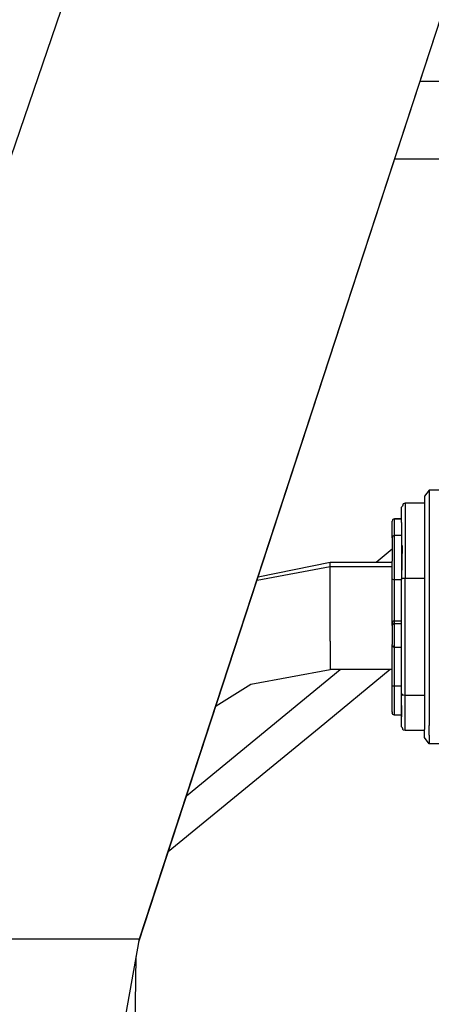
# Model space of a CAD drawing. Units: millimetres. Extents: x 984 to 8541, y -1816 to 1610.
# Drawn here: x 5585 to 5618, y 210 to 290 of the extents above; entities that cross this region are included whole.
import ezdxf

# ---------------------------------------------------------------- set-up
doc = ezdxf.new("R2010")
doc.units = ezdxf.units.MM
doc.layers.add('1', color=7, linetype='CONTINUOUS', true_color=0xffffff)

msp = doc.modelspace()

# ---------------------------------------------------------------- linework, layer by layer
at = {"layer": '1', "color": 18, "linetype": 'CONTINUOUS'}
for p, q in [((5594.191345, 215.309326), (5631.668396, 329.956787)), ((5594.233337, 215.545898), (5631.668396, 329.956787)), ((5594.233337, 215.545898), (5631.668396, 329.956787)), ((5568.289001, 233.104736), (5588.503357, 292.136475)), ((5568.289001, 233.104736), (5588.503357, 292.136475)), ((5628.092712, 284.667236), (5616.863708, 284.667236)), ((5628.092712, 284.667236), (5616.863708, 284.667236)), ((5628.092712, 278.406738), (5614.817322, 278.406738)), ((5628.092712, 278.406738), (5614.817322, 278.406738)), ((5617.614685, 251.728027), (5617.214783, 251.23584)), ((5617.614685, 251.728027), (5617.614685, 248.51709)), ((5617.614685, 251.728027), (5617.614685, 248.51709)), ((5619.214783, 251.728027), (5617.614685, 251.728027)), ((5617.214783, 251.23584), (5617.214783, 248.179443)), ((5615.438416, 250.441406), (5615.364685, 250.363037)), ((5615.364685, 249.122559), (5615.364685, 250.363037)), ((5615.514587, 250.620361), (5615.438416, 250.441406)), ((5615.664978, 250.659912), (5615.514587, 250.620361)), ((5617.214783, 250.665283), (5615.664978, 250.659912)), ((5615.664978, 250.659912), (5615.664978, 249.37793)), ((5615.664978, 250.659912), (5615.664978, 249.37793)), ((5614.641541, 249.320557), (5614.614685, 249.222412)), ((5614.673279, 249.36084), (5614.641541, 249.320557)), ((5614.714783, 249.39209), (5614.673279, 249.36084)), ((5614.81488, 249.418213), (5614.714783, 249.39209)), ((5615.364685, 249.423096), (5614.81488, 249.418213)), ((5614.81488, 249.418213), (5615.364685, 249.418213)), ((5614.81488, 248.067139), (5614.81488, 249.418213)), ((5614.81488, 248.067139), (5614.81488, 249.418213)), ((5614.81488, 249.418213), (5615.364685, 249.418213)), ((5615.664978, 249.37793), (5615.664978, 244.592041)), ((5615.664978, 249.37793), (5615.664978, 244.592041)), ((5614.614685, 247.871338), (5614.614685, 249.222412)), ((5615.364685, 249.122559), (5615.364685, 247.160156)), ((5617.614685, 248.51709), (5617.614685, 247.219482)), ((5617.614685, 248.51709), (5617.614685, 247.219482)), ((5614.641541, 247.969482), (5614.614685, 247.871338)), ((5614.641541, 247.969482), (5614.614685, 247.871338)), ((5614.614685, 247.871338), (5614.614685, 247.217529)), ((5614.673279, 248.009766), (5614.641541, 247.969482)), ((5614.673279, 248.009766), (5614.641541, 247.969482)), ((5614.714783, 248.041016), (5614.673279, 248.009766)), ((5614.714783, 248.041016), (5614.673279, 248.009766)), ((5614.81488, 248.067139), (5614.714783, 248.041016)), ((5614.81488, 248.067139), (5614.714783, 248.041016)), ((5614.81488, 247.366699), (5614.81488, 248.067139)), ((5614.81488, 247.366699), (5614.81488, 248.067139)), ((5615.364685, 248.067139), (5614.81488, 248.067139)), ((5615.364685, 248.067139), (5614.81488, 248.067139)), ((5617.214783, 248.179443), (5617.214783, 242.571777)), ((5613.315857, 245.927734), (5614.614685, 246.994629)), ((5613.315857, 245.927734), (5614.614685, 246.994629)), ((5614.614685, 247.217529), (5614.614685, 246.004883)), ((5614.81488, 246.067139), (5614.81488, 247.366699)), ((5614.81488, 246.067139), (5614.81488, 247.366699)), ((5615.420349, 247.248535), (5615.364685, 244.570801)), ((5615.420349, 247.248535), (5615.364685, 244.570801)), ((5615.364685, 247.160156), (5615.364685, 244.570801)), ((5617.614685, 247.219482), (5617.614685, 242.625488)), ((5617.614685, 247.219482), (5617.614685, 242.625488)), ((5603.721619, 244.463867), (5609.614685, 245.55249)), ((5603.721619, 244.463867), (5609.614685, 245.55249)), ((5603.813416, 244.744141), (5609.614685, 245.927734)), ((5609.614685, 245.55249), (5609.614685, 245.927734)), ((5609.614685, 245.927734), (5614.614685, 245.927734)), ((5609.614685, 245.55249), (5609.614685, 245.927734)), ((5609.614685, 245.55249), (5614.614685, 245.55249)), ((5609.614685, 245.55249), (5614.614685, 245.55249)), ((5609.614685, 242.982422), (5609.614685, 245.55249)), ((5609.614685, 242.982422), (5609.614685, 245.55249)), ((5614.614685, 244.557617), (5614.614685, 246.004883)), ((5614.81488, 244.516602), (5614.81488, 246.067139)), ((5614.81488, 244.516602), (5614.81488, 246.067139)), ((5614.641541, 244.537109), (5614.614685, 244.557617)), ((5614.614685, 241.021484), (5614.614685, 244.557617)), ((5614.641541, 244.537109), (5614.614685, 244.557617)), ((5615.364685, 244.570801), (5615.437927, 244.584717)), ((5615.364685, 244.570801), (5615.437927, 244.584717)), ((5615.364685, 235.317139), (5615.364685, 244.570312)), ((5615.514099, 244.589111), (5615.437927, 244.584717)), ((5615.514099, 244.589111), (5615.437927, 244.584717)), ((5615.614197, 244.591797), (5615.514099, 244.589111)), ((5615.614197, 244.591797), (5615.514099, 244.589111)), ((5615.664978, 244.592041), (5615.614197, 244.591797)), ((5615.664978, 244.592041), (5615.614197, 244.591797)), ((5617.214783, 244.592041), (5615.664978, 244.592041)), ((5615.664978, 235.172607), (5615.664978, 244.592041)), ((5615.664978, 235.172607), (5615.664978, 244.592041)), ((5617.214783, 244.592041), (5615.664978, 244.592041)), ((5614.641541, 244.537109), (5614.714783, 244.521973)), ((5614.641541, 244.537109), (5614.714783, 244.521973)), ((5614.714783, 244.521973), (5614.81488, 244.516602)), ((5614.714783, 244.521973), (5614.81488, 244.516602)), ((5614.81488, 244.516602), (5615.364685, 244.516602)), ((5614.81488, 241.176514), (5614.81488, 244.516602)), ((5614.81488, 244.516602), (5615.364685, 244.516602)), ((5614.81488, 241.176514), (5614.81488, 244.516602)), ((5609.614685, 239.543945), (5609.614685, 242.982422)), ((5609.614685, 239.543945), (5609.614685, 242.982422)), ((5617.214783, 242.571777), (5617.214783, 236.554199)), ((5617.614685, 242.625488), (5617.614685, 239.360352)), ((5617.614685, 242.625488), (5617.614685, 239.360352)), ((5614.639099, 241.095459), (5614.614685, 241.021484)), ((5614.639099, 241.095459), (5614.614685, 241.021484)), ((5614.639099, 241.082275), (5614.614685, 240.993164)), ((5614.614685, 240.81958), (5614.614685, 241.021484)), ((5614.614685, 241.021484), (5614.614685, 240.81958)), ((5614.639099, 240.893555), (5614.614685, 240.81958)), ((5614.639099, 240.893555), (5614.614685, 240.81958)), ((5614.614685, 240.81958), (5614.614685, 239.278076)), ((5614.639099, 241.095459), (5614.699158, 241.147705)), ((5614.639099, 241.095459), (5614.699158, 241.147705)), ((5614.699158, 240.945801), (5614.639099, 240.893555)), ((5614.699158, 240.945801), (5614.639099, 240.893555)), ((5614.713806, 241.155029), (5614.699158, 241.147705)), ((5614.713806, 241.155029), (5614.699158, 241.147705)), ((5614.699158, 240.945801), (5614.713806, 240.953125)), ((5614.699158, 240.945801), (5614.713806, 240.953125)), ((5614.81488, 241.176514), (5614.713806, 241.155029)), ((5614.81488, 241.176514), (5614.713806, 241.155029)), ((5614.81488, 240.974609), (5614.713806, 240.953125)), ((5614.81488, 240.974609), (5614.713806, 240.953125)), ((5614.81488, 241.176514), (5615.364685, 241.176514)), ((5614.81488, 241.176514), (5615.364685, 241.176514)), ((5614.81488, 240.974609), (5614.81488, 241.176514)), ((5614.81488, 240.974609), (5614.81488, 241.176514)), ((5614.81488, 240.974609), (5615.364685, 240.974609)), ((5614.81488, 239.04126), (5614.81488, 240.974609)), ((5614.81488, 239.04126), (5614.81488, 240.974609)), ((5614.81488, 240.974609), (5615.364685, 240.974609)), ((5615.364685, 239.04126), (5615.364685, 240.974609)), ((5609.614685, 239.543945), (5609.614685, 237.250977)), ((5609.614685, 239.543945), (5609.614685, 237.250977)), ((5614.639099, 239.165039), (5614.614685, 239.278076)), ((5614.614685, 235.943848), (5614.614685, 239.278076)), ((5614.639099, 239.165039), (5614.699158, 239.084717)), ((5614.713806, 239.073486), (5614.699158, 239.084717)), ((5614.81488, 239.04126), (5614.713806, 239.073486)), ((5614.81488, 235.903076), (5614.81488, 239.04126)), ((5615.364685, 239.04126), (5614.81488, 239.04126)), ((5614.81488, 235.903076), (5614.81488, 239.04126)), ((5617.614685, 239.360352), (5617.614685, 236.304199)), ((5617.614685, 239.360352), (5617.614685, 236.304199)), ((5598.033142, 227.062988), (5610.437439, 237.250977)), ((5598.033142, 227.062988), (5610.437439, 237.250977)), ((5603.231384, 236.081055), (5609.614685, 237.250977)), ((5614.456482, 237.250977), (5608.717712, 232.537109)), ((5614.456482, 237.250977), (5608.717712, 232.537109)), ((5614.614685, 237.250977), (5609.614685, 237.250977)), ((5600.412048, 234.339355), (5603.231384, 236.081055)), ((5614.614685, 235.943848), (5614.641541, 235.92334)), ((5614.614685, 235.943848), (5614.641541, 235.92334)), ((5614.614685, 234.650391), (5614.614685, 235.943848)), ((5614.714783, 235.908447), (5614.641541, 235.92334)), ((5614.714783, 235.908447), (5614.641541, 235.92334)), ((5614.81488, 235.903076), (5614.714783, 235.908447)), ((5614.81488, 235.903076), (5614.714783, 235.908447)), ((5615.364685, 235.903076), (5614.81488, 235.903076)), ((5615.364685, 235.903076), (5614.81488, 235.903076)), ((5614.81488, 234.51709), (5614.81488, 235.903076)), ((5614.81488, 234.51709), (5614.81488, 235.903076)), ((5617.214783, 236.554199), (5617.214783, 233.48999)), ((5617.614685, 236.304199), (5617.614685, 233.489258)), ((5617.614685, 236.304199), (5617.614685, 233.489258)), ((5615.364685, 235.315918), (5615.364685, 235.317139)), ((5615.364685, 235.314697), (5615.374939, 235.279785)), ((5615.364685, 235.314697), (5615.374939, 235.279785)), ((5615.387146, 233.438232), (5615.364685, 235.314697)), ((5615.387146, 233.438232), (5615.364685, 235.314697)), ((5615.364685, 233.535156), (5615.364685, 235.314697)), ((5615.514587, 235.191895), (5615.374939, 235.279785)), ((5615.374939, 235.279785), (5615.482849, 235.201904)), ((5615.514587, 235.191895), (5615.482849, 235.201904)), ((5615.664978, 235.172607), (5615.514587, 235.191895)), ((5615.664978, 235.172607), (5615.514587, 235.191895)), ((5617.214783, 235.172607), (5615.664978, 235.172607)), ((5617.214783, 235.172607), (5615.664978, 235.172607)), ((5615.664978, 233.492676), (5615.664978, 235.172607)), ((5615.664978, 233.492676), (5615.664978, 235.172607)), ((5614.614685, 233.857178), (5614.614685, 234.650391)), ((5614.81488, 233.666748), (5614.81488, 234.51709)), ((5614.81488, 233.666748), (5614.81488, 234.51709)), ((5614.614685, 233.857178), (5614.614685, 233.776611)), ((5614.641541, 233.678467), (5614.614685, 233.776611)), ((5614.673279, 233.638184), (5614.641541, 233.678467)), ((5614.714783, 233.606689), (5614.673279, 233.638184)), ((5614.81488, 233.580811), (5614.714783, 233.606689)), ((5614.81488, 233.580811), (5614.81488, 233.666748)), ((5614.81488, 233.580811), (5614.81488, 233.666748)), ((5615.364685, 233.575684), (5614.81488, 233.580811)), ((5615.364685, 233.493164), (5615.364685, 233.535156)), ((5615.364685, 232.635986), (5615.364685, 233.482422)), ((5615.374451, 233.493164), (5615.368103, 233.493164)), ((5615.374451, 233.493164), (5615.368103, 233.493164)), ((5615.386658, 233.482422), (5615.36908, 233.482422)), ((5615.664978, 232.338867), (5615.664978, 233.482422)), ((5615.664978, 232.338867), (5615.664978, 233.482422)), ((5617.214783, 233.482422), (5617.214783, 232.425537)), ((5617.614685, 233.482422), (5617.614685, 232.75415)), ((5617.614685, 233.482422), (5617.614685, 232.75415)), ((5617.614685, 231.966797), (5617.614685, 232.75415)), ((5617.614685, 231.966797), (5617.614685, 232.75415)), ((5608.717712, 232.537109), (5596.558044, 222.550537)), ((5608.717712, 232.537109), (5596.558044, 222.550537)), ((5615.364685, 232.635986), (5615.438416, 232.557617)), ((5615.514587, 232.378906), (5615.438416, 232.557617)), ((5615.664978, 232.338867), (5615.514587, 232.378906)), ((5617.214783, 232.333496), (5615.664978, 232.338867)), ((5617.214783, 231.762939), (5617.214783, 232.425537)), ((5617.614685, 231.966797), (5617.614685, 231.270752)), ((5617.614685, 231.966797), (5617.614685, 231.270752)), ((5617.614685, 231.270752), (5617.214783, 231.762939)), ((5619.214783, 231.270752), (5617.614685, 231.270752)), ((5563.919861, 215.545898), (5594.233337, 215.545898)), ((5563.919861, 215.545898), (5594.233337, 215.545898)), ((5592.999939, 208.628906), (5594.233337, 215.545898)), ((5593.845642, 205.247559), (5593.978455, 214.115967))]:
    msp.add_line(p, q, dxfattribs=at)

doc.saveas('drawing.dxf')
